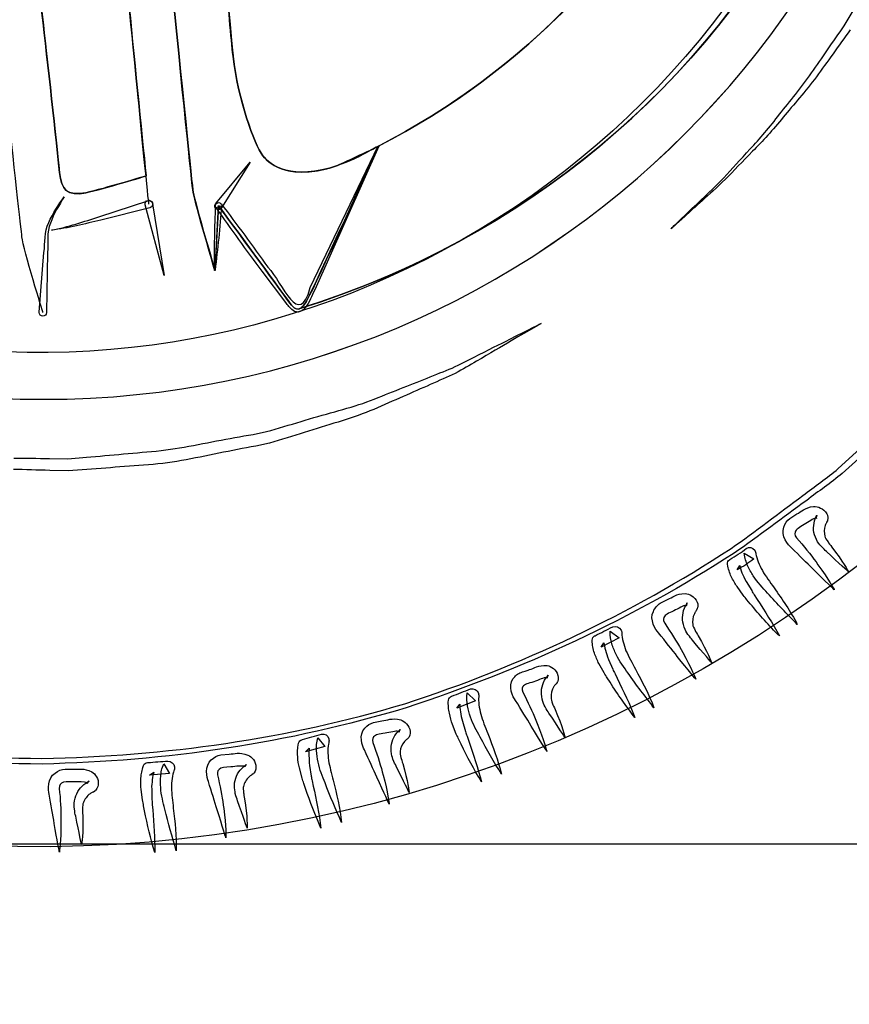
# Model space of a CAD drawing. Units: inches. Extents: x 3061 to 10240, y 4576 to 9386.
# Drawn here: x 5144 to 5394, y 7423 to 7719 of the extents above; entities that cross this region are included whole.
import ezdxf

# ---------------------------------------------------------------- set-up
doc = ezdxf.new("R2010")
doc.units = ezdxf.units.IN
doc.header["$MEASUREMENT"] = 0
doc.layers.add('Layer 1', color=7, linetype='Continuous')

msp = doc.modelspace()

# ---------------------------------------------------------------- linework, layer by layer
at = {"color": 5}
msp.add_lwpolyline([(3061.04, 7470.91), (10239.85, 7470.91)], dxfattribs=at)
at = {"layer": 'Layer 1'}
for points, knots in [([(5424.56, 7878.17), (5424.56, 7727.22), (5302.16, 7604.83), (5151.17, 7604.83), (5000.19, 7604.83), (4877.79, 7727.22), (4877.79, 7878.17), (4877.79, 8029.13), (5000.19, 8151.51), (5151.17, 8151.51), (5302.16, 8151.51), (5424.56, 8029.13), (5424.56, 7878.17)], [0, 0, 0, 0, 1, 1, 1, 2, 2, 2, 3, 3, 3, 4, 4, 4, 4]), ([(5151.17, 8151.49), (5302.15, 8151.49), (5424.55, 8029.12), (5424.55, 7878.16), (5424.55, 7727.2), (5302.15, 7604.83), (5151.17, 7604.83), (5000.18, 7604.83), (4877.79, 7727.2), (4877.79, 7878.16), (4877.79, 8029.12), (5000.18, 8151.49), (5151.17, 8151.49)], [0, 0, 0, 0, 1, 1, 1, 2, 2, 2, 3, 3, 3, 4, 4, 4, 4]), ([(5155.99, 7486.4), (5156.3, 7483.13), (5156.37, 7480.07), (5156.37, 7477.35), (5156.37, 7472.02), (5155.92, 7468.48), (5155.92, 7468.48)], [16, 16, 16, 16, 17, 17, 17, 18, 18, 18, 18])]:
    msp.add_open_spline(points, degree=3, knots=knots, dxfattribs=at)
for points in [[(5196.23, 7667.22), (5195.58, 7670.95), (5182.04, 7808.77), (5182.04, 7808.77)], [(5196.2, 7667.22), (5195.54, 7670.71), (5183.65, 7792.08), (5182.16, 7807.21)], [(5182.19, 7807.23), (5183.68, 7792.11), (5195.56, 7670.74), (5196.23, 7667.24)], [(5397.26, 7803.63), (5355.7, 7666.53), (5211.84, 7588.74), (5075.93, 7629.93)], [(5351.85, 7784.6), (5330.65, 7739.24), (5294.6, 7702.26), (5249.81, 7679.92)], [(5252.04, 7681.1), (5295.83, 7703.53), (5330.98, 7740), (5351.84, 7784.62)], [(5351.84, 7784.61), (5330.99, 7739.99), (5295.84, 7703.52), (5252.04, 7681.09)], [(5204.92, 7774.46), (5204.36, 7758.47), (5206.72, 7721.31), (5208.24, 7708.18)], [(5538.5, 7760.83), (5473.07, 7545.05), (5246.67, 7422.62), (5032.76, 7487.42)], [(5228.39, 7632.2), (5295.45, 7653.05), (5350.96, 7698.99), (5382.37, 7760.56)], [(5382.36, 7760.51), (5350.91, 7698.84), (5295.33, 7652.97), (5228.23, 7632.06)], [(5382.34, 7760.52), (5350.92, 7698.96), (5295.42, 7653.01), (5228.36, 7632.16)], [(5182.88, 7663.58), (5182.46, 7666.61), (5175.13, 7741.74), (5175.13, 7741.74)], [(5148.69, 7739.08), (5148.69, 7739.08), (5153.42, 7697.18), (5155.95, 7673.08)], [(5144.63, 7653.77), (5144.16, 7657.85), (5135.54, 7736.11), (5135.54, 7736.11)], [(5208.24, 7708.17), (5207.58, 7713.65), (5206.75, 7723.37), (5206.09, 7734)], [(5206.1, 7734.01), (5206.76, 7723.38), (5207.59, 7713.66), (5208.25, 7708.18)], [(5392.4, 7717.35), (5395.46, 7722.55), (5398.73, 7727.94), (5402.04, 7733.52)], [(5176.67, 7726.05), (5178.26, 7709.84), (5180.67, 7685.08), (5182.08, 7672.12)], [(5182.08, 7672.12), (5180.67, 7685.07), (5178.26, 7709.83), (5176.68, 7726.03)], [(5155.99, 7673.13), (5154.41, 7688), (5152, 7709.6), (5150.34, 7723.97)], [(5150.34, 7723.96), (5152, 7709.59), (5154.41, 7687.99), (5155.99, 7673.12)], [(5382.51, 7703.12), (5385.65, 7707.63), (5388.95, 7712.38), (5392.4, 7717.35)], [(5394.21, 7716.11), (5390.68, 7711.18), (5387.27, 7706.46), (5384.02, 7701.97)], [(5208.24, 7708.18), (5209.77, 7695.02), (5214.61, 7681.82), (5217.2, 7678.21)], [(5217.22, 7678.17), (5214.57, 7681.83), (5209.75, 7695.04), (5208.24, 7708.17)], [(5208.25, 7708.18), (5209.75, 7695.05), (5214.57, 7681.84), (5217.23, 7678.18)], [(5372.92, 7690.72), (5375.93, 7694.63), (5379.36, 7698.56), (5382.51, 7703.12)], [(5384.02, 7701.97), (5380.71, 7697.51), (5377.14, 7693.63), (5374.02, 7689.8)], [(5364.01, 7680.24), (5366.93, 7683.28), (5369.95, 7686.79), (5372.92, 7690.72)], [(5374.02, 7689.8), (5370.91, 7685.97), (5367.78, 7682.52), (5364.74, 7679.55)], [(5230.68, 7634.99), (5233, 7639.15), (5250.87, 7678.52), (5251.95, 7681.01)], [(5251.96, 7681.01), (5250.88, 7678.52), (5233.02, 7639.14), (5230.69, 7634.99)], [(5231.48, 7638.49), (5231.48, 7638.49), (5251.95, 7681.14), (5251.95, 7681.14)], [(5252.16, 7681.04), (5252.16, 7681.04), (5232.83, 7637.76), (5232.83, 7637.76)], [(5249.8, 7679.93), (5250.56, 7680.26), (5251.22, 7680.68), (5251.96, 7681.01)], [(5251.95, 7681), (5251.2, 7680.67), (5250.54, 7680.25), (5249.8, 7679.92)], [(5251.95, 7681.14), (5251.98, 7681.2), (5252.04, 7681.22), (5252.1, 7681.2)], [(5251.95, 7681.01), (5252.04, 7681.1), (5252.04, 7681.1), (5252.04, 7681.1)], [(5252.04, 7681.09), (5252.04, 7681.09), (5252.04, 7681.09), (5251.95, 7681)], [(5252.1, 7681.2), (5252.16, 7681.16), (5252.19, 7681.1), (5252.16, 7681.04)], [(5217.2, 7678.21), (5219.82, 7674.59), (5229.31, 7668.38), (5249.83, 7679.96)], [(5239.74, 7675.27), (5226.12, 7670.53), (5219.3, 7675.27), (5217.22, 7678.17)], [(5217.23, 7678.18), (5219.31, 7675.28), (5226.12, 7670.54), (5239.75, 7675.28)], [(5249.81, 7679.92), (5246.49, 7678.34), (5243.17, 7676.77), (5239.76, 7675.27)], [(5249.8, 7679.92), (5246.56, 7678.43), (5243.39, 7676.85), (5240.08, 7675.43)], [(5240.09, 7675.44), (5242.99, 7676.44), (5246.23, 7677.93), (5249.8, 7679.93)], [(5240.09, 7675.44), (5243.41, 7676.86), (5246.56, 7678.44), (5249.8, 7679.93)], [(5249.8, 7679.93), (5246.23, 7677.94), (5242.99, 7676.45), (5240.09, 7675.44)], [(5356.1, 7671.56), (5358.46, 7674.18), (5361.14, 7677.07), (5364.01, 7680.24)], [(5364.74, 7679.55), (5361.77, 7676.45), (5359.06, 7673.67), (5356.58, 7671.1)], [(5203.01, 7663.8), (5203.01, 7663.8), (5213.41, 7676.27), (5213.41, 7676.27)], [(5213.41, 7676.27), (5213.41, 7676.27), (5204.79, 7662.52), (5204.79, 7662.52)], [(5240.08, 7675.43), (5239.91, 7675.35), (5239.82, 7675.35), (5239.74, 7675.27)], [(5239.75, 7675.28), (5239.84, 7675.36), (5239.92, 7675.36), (5240.09, 7675.44)], [(5155.95, 7673.08), (5156.49, 7668.02), (5158.27, 7665.85), (5163.85, 7667.05)], [(5163.88, 7667.06), (5158.23, 7665.9), (5156.48, 7668.06), (5155.99, 7673.13)], [(5155.99, 7673.12), (5156.48, 7668.06), (5158.23, 7665.89), (5163.88, 7667.05)], [(5163.85, 7667.05), (5169.47, 7668.26), (5181.99, 7672.08), (5181.99, 7672.08)], [(5163.88, 7667.05), (5169.45, 7668.3), (5181.99, 7672.12), (5181.99, 7672.12)], [(5181.99, 7672.12), (5181.99, 7672.12), (5169.44, 7668.3), (5163.88, 7667.06)], [(5181.99, 7672.12), (5181.99, 7672.12), (5182.08, 7672.12), (5182.08, 7672.12)], [(5182.08, 7672.12), (5182.08, 7672.12), (5181.99, 7672.12), (5181.99, 7672.12)], [(5344.31, 7660.18), (5347.01, 7662.82), (5351.19, 7666.51), (5356.1, 7671.56)], [(5356.58, 7671.1), (5351.47, 7666.19), (5347.23, 7662.62), (5344.44, 7660.02)], [(5152.69, 7658.08), (5153.94, 7660.87), (5155.61, 7663.41), (5157.4, 7665.84)], [(5157.4, 7665.84), (5155.77, 7663.31), (5154.26, 7660.68), (5153.19, 7657.88)], [(5202.77, 7643.7), (5202.77, 7643.7), (5196.87, 7663.48), (5196.2, 7667.22)], [(5196.23, 7667.24), (5196.89, 7663.51), (5202.8, 7643.73), (5202.8, 7643.73)], [(5202.74, 7643.72), (5202.74, 7643.72), (5196.87, 7663.48), (5196.23, 7667.22)], [(5168.14, 7659.87), (5168.14, 7659.87), (5182.56, 7664.63), (5182.56, 7664.63)], [(5181.79, 7663.43), (5181.64, 7664.01), (5181.98, 7664.61), (5182.57, 7664.76)], [(5187.46, 7642.13), (5187.46, 7642.13), (5181.79, 7663.43), (5181.79, 7663.43)], [(5182.56, 7664.63), (5183.13, 7664.83), (5183.76, 7664.54), (5183.96, 7663.97)], [(5182.57, 7664.76), (5183.15, 7664.92), (5183.75, 7664.57), (5183.91, 7663.99)], [(5183.96, 7663.97), (5184.16, 7663.4), (5183.86, 7662.77), (5183.29, 7662.57)], [(5183.91, 7663.99), (5183.91, 7663.95), (5183.92, 7663.92), (5183.93, 7663.88)], [(5183.93, 7663.88), (5183.93, 7663.88), (5183.96, 7663.73), (5183.96, 7663.73)], [(5183.96, 7663.73), (5183.96, 7663.73), (5187.46, 7642.13), (5187.46, 7642.13)], [(5203.28, 7662.17), (5202.76, 7662.49), (5202.61, 7663.17), (5202.93, 7663.68)], [(5202.62, 7643.72), (5202.63, 7650.23), (5202.73, 7656.72), (5202.99, 7663.22)], [(5203.85, 7663.15), (5203.85, 7663.15), (5202.77, 7643.7), (5202.77, 7643.7)], [(5202.8, 7643.73), (5202.8, 7643.73), (5203.88, 7663.17), (5203.88, 7663.17)], [(5204.79, 7663.11), (5204.26, 7656.63), (5203.61, 7650.17), (5202.84, 7643.71)], [(5202.93, 7663.68), (5202.95, 7663.72), (5202.99, 7663.77), (5203.01, 7663.8)], [(5202.99, 7663.22), (5203, 7663.72), (5203.42, 7664.1), (5203.91, 7664.07)], [(5203.16, 7662.63), (5203.16, 7662.63), (5204.79, 7663.11), (5204.79, 7663.11)], [(5225.04, 7634.23), (5223.05, 7636.98), (5203.85, 7663.15), (5203.85, 7663.15)], [(5203.88, 7663.17), (5203.88, 7663.17), (5223.07, 7637.01), (5225.06, 7634.26)], [(5203.91, 7664.07), (5204.18, 7664.06), (5204.43, 7663.93), (5204.59, 7663.73)], [(5204.59, 7663.73), (5204.59, 7663.73), (5204.61, 7663.7), (5204.61, 7663.7)], [(5204.61, 7663.7), (5209.46, 7657.46), (5214.09, 7651.06), (5218.72, 7644.68)], [(5153.53, 7655.81), (5158.52, 7656.66), (5163.3, 7658.41), (5168.14, 7659.87)], [(5183.2, 7662.54), (5183.2, 7662.54), (5168.44, 7658.82), (5168.44, 7658.82)], [(5183.29, 7662.57), (5183.27, 7662.55), (5183.22, 7662.55), (5183.2, 7662.54)], [(5216.99, 7643.42), (5212.31, 7649.77), (5207.62, 7656.12), (5203.16, 7662.63)], [(5204.79, 7662.52), (5204.46, 7662), (5203.79, 7661.86), (5203.28, 7662.17)], [(5340.09, 7656.13), (5340.09, 7656.13), (5341.57, 7657.53), (5344.31, 7660.18)], [(5344.44, 7660.02), (5341.59, 7657.47), (5340.09, 7656.13), (5340.09, 7656.13)], [(5151.26, 7649.09), (5151.65, 7652.02), (5151.3, 7655.24), (5152.69, 7658.08)], [(5153.19, 7657.88), (5152.03, 7655.13), (5152.55, 7652.08), (5152.35, 7649.05)], [(5168.44, 7658.82), (5163.5, 7657.71), (5158.59, 7656.3), (5153.53, 7655.81)], [(5150.94, 7631), (5150.94, 7631), (5145.11, 7649.73), (5144.63, 7653.77)], [(5149.86, 7631.06), (5149.86, 7631.06), (5151.26, 7649.09), (5151.26, 7649.09)], [(5152.35, 7649.05), (5152.35, 7649.05), (5152.03, 7630.94), (5152.03, 7630.94)], [(5202.72, 7643.62), (5202.66, 7643.62), (5202.62, 7643.67), (5202.62, 7643.72)], [(5202.84, 7643.71), (5202.83, 7643.65), (5202.78, 7643.61), (5202.72, 7643.62)], [(5224.11, 7633.96), (5224.11, 7633.96), (5216.99, 7643.42), (5216.99, 7643.42)], [(5218.72, 7644.68), (5223.24, 7639.69), (5228.18, 7625.98), (5231.48, 7638.49)], [(5232.83, 7637.76), (5231.96, 7635.97), (5231.4, 7634.13), (5229.98, 7632.39)], [(5226.32, 7631.57), (5225.28, 7632.31), (5224.72, 7633.16), (5224.11, 7633.96)], [(5228.2, 7632.07), (5227.12, 7631.65), (5226.21, 7632.66), (5225.04, 7634.23)], [(5225.06, 7634.26), (5226.23, 7632.68), (5227.14, 7631.69), (5228.23, 7632.11)], [(5228.36, 7632.16), (5229.11, 7632.49), (5229.77, 7633.41), (5230.68, 7634.99)], [(5230.69, 7634.99), (5229.77, 7633.41), (5229.11, 7632.5), (5228.37, 7632.16)], [(5150.92, 7629.86), (5150.32, 7629.87), (5149.84, 7630.37), (5149.85, 7630.97)], [(5149.85, 7630.97), (5149.85, 7630.99), (5149.85, 7631.03), (5149.86, 7631.06)], [(5152.03, 7630.94), (5152.02, 7630.34), (5151.52, 7629.86), (5150.92, 7629.86)], [(5228.47, 7631.24), (5227.74, 7630.95), (5226.81, 7631.2), (5226.32, 7631.57)], [(5228.37, 7632.16), (5228.37, 7632.16), (5228.28, 7632.07), (5228.2, 7632.07)], [(5228.23, 7632.11), (5228.31, 7632.11), (5228.39, 7632.2), (5228.39, 7632.2)], [(5229.98, 7632.39), (5229.62, 7631.97), (5229.18, 7631.51), (5228.47, 7631.24)], [(5291.67, 7622.97), (5297.64, 7625.96), (5301.06, 7627.69), (5301.06, 7627.69)], [(5301.06, 7627.69), (5301.06, 7627.69), (5297.77, 7625.76), (5292.02, 7622.42)], [(5280.89, 7617.56), (5285.08, 7619.67), (5288.68, 7621.47), (5291.67, 7622.97)], [(5292.02, 7622.42), (5289.13, 7620.69), (5285.61, 7618.64), (5281.59, 7616.31)], [(5274.3, 7614.25), (5276.61, 7615.4), (5278.84, 7616.51), (5280.89, 7617.56)], [(5281.59, 7616.31), (5279.58, 7615.14), (5277.44, 7613.91), (5275.2, 7612.61)], [(5266.68, 7611.23), (5269.34, 7612.29), (5271.87, 7613.29), (5274.3, 7614.25)], [(5275.2, 7612.61), (5272.8, 7611.55), (5270.28, 7610.44), (5267.67, 7609.27)], [(5249.66, 7604.46), (5255.7, 7606.88), (5261.4, 7609.12), (5266.68, 7611.23)], [(5267.67, 7609.27), (5262.4, 7606.96), (5256.7, 7604.46), (5250.63, 7601.8)], [(5230.01, 7598.53), (5236.78, 7600.73), (5243.59, 7602.11), (5249.66, 7604.46)], [(5250.63, 7601.8), (5244.59, 7599.19), (5237.82, 7597.47), (5230.99, 7595.24)], [(5219.64, 7595.49), (5223.18, 7596.51), (5226.6, 7597.53), (5230.01, 7598.53)], [(5208.78, 7593.3), (5212.45, 7594.03), (5216.12, 7594.47), (5219.64, 7595.49)], [(5230.99, 7595.24), (5227.57, 7594.19), (5224.07, 7593.12), (5220.52, 7592.01)], [(5186.54, 7589.39), (5194.04, 7590.35), (5201.44, 7592.05), (5208.78, 7593.3)], [(5220.52, 7592.01), (5216.97, 7590.96), (5213.24, 7590.5), (5209.55, 7589.69)], [(5390.58, 7583.95), (5390.58, 7583.95), (5400.44, 7592.95), (5400.44, 7592.95)], [(5164.04, 7587.38), (5171.44, 7588.05), (5178.96, 7588.72), (5186.54, 7589.39)], [(5209.55, 7589.69), (5202.11, 7588.3), (5194.64, 7586.54), (5187.03, 7585.48)], [(5401.74, 7591.47), (5401.74, 7591.47), (5391.79, 7582.51), (5391.79, 7582.51)], [(5142.14, 7587.16), (5145.67, 7587.12), (5149.29, 7587.07), (5152.94, 7586.98)], [(5152.94, 7586.98), (5152.94, 7586.98), (5158.47, 7586.89), (5158.47, 7586.89)], [(5158.47, 7586.89), (5158.47, 7586.89), (5164.04, 7587.38), (5164.04, 7587.38)], [(5152.99, 7583.43), (5149.29, 7583.53), (5145.61, 7583.63), (5142.05, 7583.74)], [(5158.58, 7583.28), (5158.58, 7583.28), (5152.99, 7583.43), (5152.99, 7583.43)], [(5164.2, 7583.69), (5164.2, 7583.69), (5158.58, 7583.28), (5158.58, 7583.28)], [(5187.03, 7585.48), (5179.39, 7584.86), (5171.74, 7584.28), (5164.2, 7583.69)], [(5379.91, 7575.84), (5383.48, 7578.58), (5387.19, 7581.09), (5390.58, 7583.95)], [(5391.79, 7582.51), (5388.35, 7579.66), (5384.62, 7577.14), (5381.08, 7574.4)], [(5358.28, 7559.93), (5365.69, 7564.95), (5372.69, 7570.6), (5379.91, 7575.84)], [(5381.08, 7574.4), (5373.8, 7569.17), (5366.7, 7563.54), (5359.2, 7558.53)], [(5378.07, 7570.33), (5379.52, 7570.95), (5380.36, 7572.26), (5383.17, 7572.58)], [(5383.17, 7572.58), (5384.48, 7572.56), (5386.11, 7572.06), (5387.12, 7570.35)], [(5374.19, 7566.3), (5374.56, 7567.46), (5375.14, 7568.22), (5375.98, 7568.95)], [(5375.98, 7568.95), (5375.98, 7568.95), (5378.07, 7570.33), (5378.07, 7570.33)], [(5383.69, 7569.03), (5383.15, 7569.05), (5381.63, 7567.92), (5380.36, 7567.11)], [(5384, 7562.61), (5383.07, 7564.42), (5382.91, 7566.46), (5383.45, 7568.22)], [(5383.45, 7568.22), (5383.58, 7568.67), (5383.75, 7569.05), (5383.97, 7569.56)], [(5384.06, 7569.05), (5384.17, 7568.85), (5383.98, 7569.05), (5383.69, 7569.03)], [(5384.17, 7569.91), (5383.83, 7569.09), (5384.06, 7569.67), (5384, 7569.54)], [(5384.02, 7569.78), (5384.06, 7570.15), (5383.85, 7569.1), (5384.06, 7569.05)], [(5383.97, 7569.56), (5383.97, 7569.56), (5384.14, 7569.86), (5384.14, 7569.86)], [(5384, 7569.58), (5384, 7569.58), (5384.02, 7569.78), (5384.02, 7569.78)], [(5384, 7569.54), (5384, 7569.54), (5384, 7569.58), (5384, 7569.58)], [(5384.14, 7569.86), (5384.14, 7569.86), (5384.17, 7569.91), (5384.17, 7569.91)], [(5387.09, 7567.81), (5387.09, 7567.81), (5387.03, 7567.66), (5387.03, 7567.66)], [(5387.35, 7568.28), (5387.35, 7568.28), (5387.09, 7567.81), (5387.09, 7567.81)], [(5387.12, 7570.35), (5387.45, 7569.97), (5387.53, 7568.46), (5387.38, 7568.49)], [(5387.38, 7568.49), (5387.38, 7568.49), (5387.35, 7568.34), (5387.35, 7568.34)], [(5387.35, 7568.34), (5387.35, 7568.34), (5387.35, 7568.28), (5387.35, 7568.28)], [(5376.53, 7560.1), (5375.51, 7560.79), (5373.11, 7563.85), (5374.19, 7566.3)], [(5380.36, 7567.11), (5378.81, 7566.19), (5377.81, 7565.73), (5377.59, 7564.81)], [(5386.63, 7566.88), (5386.27, 7565.79), (5386.27, 7564.56), (5386.55, 7563.6)], [(5387.03, 7567.66), (5386.88, 7567.42), (5386.75, 7567.16), (5386.63, 7566.88)], [(5377.59, 7564.81), (5377.39, 7564.01), (5377.45, 7563.68), (5378.78, 7562.23)], [(5378.78, 7562.23), (5381, 7559.71), (5382.92, 7557.2), (5384.48, 7555.01)], [(5385.39, 7560.62), (5384.94, 7561.17), (5384.47, 7561.59), (5384, 7562.61)], [(5386.55, 7563.6), (5386.55, 7563.21), (5387.09, 7562.52), (5387.5, 7561.94)], [(5387.5, 7561.94), (5387.65, 7561.68), (5388.26, 7560.84), (5388.62, 7560.35)], [(5259.97, 7513.15), (5294.93, 7524.51), (5328.09, 7540.18), (5358.28, 7559.93)], [(5357.91, 7556.59), (5359.58, 7557.69), (5361.37, 7558.68), (5362.88, 7559.93)], [(5362.88, 7559.93), (5363.64, 7560.48), (5364.8, 7560.24), (5365.41, 7559.37)], [(5365.41, 7559.37), (5365.66, 7559.01), (5365.77, 7558.61), (5365.8, 7558.21)], [(5382.98, 7553.71), (5381.15, 7555.59), (5378.88, 7557.73), (5376.53, 7560.1)], [(5387.05, 7558.99), (5386.52, 7559.5), (5386.19, 7559.72), (5385.39, 7560.62)], [(5393.62, 7552.93), (5393.62, 7552.93), (5390.86, 7555.41), (5387.05, 7558.99)], [(5388.62, 7560.35), (5391.97, 7556.09), (5393.62, 7552.93), (5393.62, 7552.93)], [(5359.2, 7558.53), (5328.84, 7538.78), (5295.4, 7523.41), (5260.38, 7511.95)], [(5357.21, 7555.23), (5357.18, 7555.79), (5357.4, 7556.23), (5357.83, 7556.52)], [(5357.83, 7556.52), (5357.83, 7556.52), (5357.91, 7556.59), (5357.91, 7556.59)], [(5365.17, 7556.81), (5363.64, 7555.49), (5361.87, 7554.5), (5360.15, 7553.45)], [(5363.25, 7554.76), (5362.83, 7555.91), (5362.43, 7556.85), (5362.23, 7558.51)], [(5362.23, 7558.51), (5362.23, 7558.51), (5365.17, 7556.81), (5365.17, 7556.81)], [(5365.8, 7558.21), (5365.85, 7557.78), (5366.12, 7556.7), (5366.47, 7555.89)], [(5357.67, 7553.18), (5357.52, 7553.81), (5357.27, 7554.32), (5357.21, 7555.23)], [(5358.36, 7551.52), (5358.08, 7552.06), (5357.84, 7552.57), (5357.67, 7553.18)], [(5360.15, 7553.45), (5360.15, 7553.45), (5360.89, 7554.79), (5360.89, 7554.79)], [(5360.89, 7554.79), (5361, 7554.49), (5361.25, 7553.34), (5361.58, 7552.58)], [(5364.98, 7551.67), (5364.36, 7552.67), (5363.76, 7553.68), (5363.25, 7554.76)], [(5366.47, 7555.89), (5366.83, 7554.98), (5367.26, 7554.1), (5367.72, 7553.25)], [(5367.72, 7553.25), (5368.7, 7551.55), (5369.99, 7549.88), (5371.24, 7548.09)], [(5389.39, 7547.47), (5389.39, 7547.47), (5386.78, 7549.98), (5382.98, 7553.71)], [(5384.48, 7555.01), (5387.67, 7550.61), (5389.39, 7547.47), (5389.39, 7547.47)], [(5360.11, 7548.47), (5359.43, 7549.26), (5358.9, 7550.45), (5358.36, 7551.52)], [(5361.58, 7552.58), (5362.01, 7551.76), (5362.2, 7550.94), (5362.88, 7549.97)], [(5369.29, 7546.48), (5367.83, 7548.09), (5366.22, 7549.69), (5364.98, 7551.67)], [(5361.97, 7545.82), (5361.97, 7545.82), (5360.11, 7548.47), (5360.11, 7548.47)], [(5362.88, 7549.97), (5362.88, 7549.97), (5364.5, 7547.21), (5364.5, 7547.21)], [(5364.5, 7547.21), (5364.74, 7546.72), (5364.92, 7546.46), (5365.25, 7545.98)], [(5371.24, 7548.09), (5373.7, 7544.51), (5376.22, 7540.96), (5378.25, 7537.05)], [(5336.92, 7543.44), (5336.92, 7543.44), (5339.17, 7544.59), (5339.17, 7544.59)], [(5339.17, 7544.59), (5340.65, 7545.13), (5341.61, 7546.33), (5344.43, 7546.36)], [(5344.43, 7546.36), (5345.72, 7546.23), (5347.26, 7545.52), (5348.08, 7543.71)], [(5363.05, 7544.48), (5362.77, 7544.84), (5362.29, 7545.42), (5361.97, 7545.82)], [(5364.09, 7543.25), (5364.09, 7543.25), (5363.05, 7544.48), (5363.05, 7544.48)], [(5365.25, 7545.98), (5365.25, 7545.98), (5366.16, 7544.58), (5366.16, 7544.58)], [(5366.16, 7544.58), (5368.51, 7541.02), (5370.78, 7537.36), (5372.84, 7533.56)], [(5378.25, 7537.05), (5375.2, 7540.15), (5372.18, 7543.18), (5369.29, 7546.48)], [(5334.87, 7540.96), (5335.36, 7542.04), (5336.03, 7542.79), (5336.92, 7543.44)], [(5341, 7541.13), (5339.41, 7540.35), (5338.41, 7539.98), (5338.03, 7539.12)], [(5344.57, 7542.7), (5344.04, 7542.81), (5342.44, 7541.82), (5341, 7541.13)], [(5344.14, 7536.24), (5343.44, 7538.17), (5343.54, 7540.14), (5344.23, 7541.93)], [(5344.23, 7541.93), (5344.44, 7542.37), (5344.63, 7542.74), (5344.92, 7543.2)], [(5344.93, 7542.7), (5345.03, 7542.51), (5344.85, 7542.7), (5344.57, 7542.7)], [(5345.11, 7543.5), (5344.65, 7542.74), (5344.98, 7543.31), (5344.92, 7543.18)], [(5344.98, 7543.43), (5345.06, 7543.8), (5344.74, 7542.75), (5344.93, 7542.7)], [(5344.92, 7543.2), (5344.92, 7543.2), (5345.11, 7543.5), (5345.11, 7543.5)], [(5344.92, 7543.18), (5344.92, 7543.18), (5344.93, 7543.27), (5344.93, 7543.27)], [(5344.93, 7543.27), (5344.93, 7543.27), (5344.98, 7543.43), (5344.98, 7543.43)], [(5347.79, 7541.16), (5347.79, 7541.16), (5347.66, 7541.03), (5347.66, 7541.03)], [(5348.02, 7541.63), (5348.02, 7541.63), (5347.79, 7541.16), (5347.79, 7541.16)], [(5348.08, 7541.7), (5348.08, 7541.7), (5348.02, 7541.63), (5348.02, 7541.63)], [(5348.08, 7543.71), (5348.38, 7543.28), (5348.23, 7541.76), (5348.11, 7541.83)], [(5348.11, 7541.83), (5348.11, 7541.83), (5348.08, 7541.7), (5348.08, 7541.7)], [(5372.84, 7533.56), (5369.74, 7536.66), (5366.88, 7539.9), (5364.09, 7543.25)], [(5336.44, 7534.47), (5335.61, 7535.3), (5333.55, 7538.57), (5334.87, 7540.96)], [(5338.03, 7539.12), (5337.75, 7538.37), (5337.79, 7537.98), (5338.96, 7536.38)], [(5347.22, 7540.27), (5346.72, 7539.21), (5346.54, 7537.98), (5346.77, 7536.97)], [(5347.66, 7541.03), (5347.51, 7540.84), (5347.35, 7540.56), (5347.22, 7540.27)], [(5317.3, 7533.63), (5319.09, 7534.56), (5320.85, 7535.43), (5322.64, 7536.31)], [(5322.64, 7536.31), (5323.52, 7536.68), (5324.66, 7536.26), (5325.15, 7535.32)], [(5325.15, 7535.32), (5325.36, 7534.96), (5325.43, 7534.56), (5325.38, 7534.19)], [(5338.96, 7536.38), (5340.79, 7533.65), (5342.44, 7530.92), (5343.75, 7528.57)], [(5345.3, 7534.05), (5344.92, 7534.67), (5344.49, 7535.19), (5344.14, 7536.24)], [(5346.77, 7536.97), (5346.72, 7536.6), (5347.18, 7535.81), (5347.47, 7535.21)], [(5347.47, 7535.21), (5347.57, 7534.93), (5348.11, 7534.05), (5348.39, 7533.57)], [(5316.67, 7530.27), (5316.56, 7530.85), (5316.38, 7531.39), (5316.45, 7532.32)], [(5316.45, 7532.32), (5316.45, 7532.88), (5316.7, 7533.3), (5317.14, 7533.57)], [(5317.14, 7533.57), (5317.14, 7533.57), (5317.3, 7533.63), (5317.3, 7533.63)], [(5324.56, 7532.95), (5324.56, 7532.95), (5319.14, 7530.23), (5319.14, 7530.23)], [(5322.38, 7531.25), (5322.03, 7532.46), (5321.77, 7533.45), (5321.83, 7535.03)], [(5321.83, 7535.03), (5321.83, 7535.03), (5324.56, 7532.95), (5324.56, 7532.95)], [(5325.38, 7534.19), (5325.36, 7533.76), (5325.49, 7532.66), (5325.76, 7531.83)], [(5342.09, 7527.38), (5340.57, 7529.5), (5338.54, 7531.85), (5336.44, 7534.47)], [(5346.69, 7532.26), (5346.21, 7532.88), (5345.97, 7533.14), (5345.3, 7534.05)], [(5352.44, 7525.51), (5352.44, 7525.51), (5350.08, 7528.29), (5346.69, 7532.26)], [(5348.39, 7533.57), (5351.25, 7528.87), (5352.44, 7525.51), (5352.44, 7525.51)], [(5317.11, 7528.43), (5316.9, 7529), (5316.77, 7529.62), (5316.67, 7530.27)], [(5319.14, 7530.23), (5319.14, 7530.23), (5319.98, 7531.53), (5319.98, 7531.53)], [(5319.98, 7531.53), (5320.04, 7531.17), (5320.16, 7530.02), (5320.44, 7529.24)], [(5323.65, 7528), (5323.2, 7529.02), (5322.68, 7530.12), (5322.38, 7531.25)], [(5325.76, 7531.83), (5325.99, 7530.92), (5326.29, 7530.01), (5326.62, 7529.12)], [(5318.49, 7525.22), (5317.94, 7526.11), (5317.58, 7527.38), (5317.11, 7528.43)], [(5320.44, 7529.24), (5320.76, 7528.36), (5320.85, 7527.55), (5321.36, 7526.52)], [(5321.36, 7526.52), (5321.36, 7526.52), (5322.68, 7523.53), (5322.68, 7523.53)], [(5327.28, 7522.35), (5326.07, 7524.1), (5324.66, 7525.84), (5323.65, 7528)], [(5326.62, 7529.12), (5327.43, 7527.32), (5328.49, 7525.52), (5329.47, 7523.6)], [(5347.69, 7520.5), (5347.69, 7520.5), (5345.4, 7523.28), (5342.09, 7527.38)], [(5343.75, 7528.57), (5346.36, 7523.82), (5347.69, 7520.5), (5347.69, 7520.5)], [(5295.06, 7522.6), (5295.06, 7522.6), (5297.51, 7523.33), (5297.51, 7523.42)], [(5297.51, 7523.42), (5298.97, 7523.78), (5300.09, 7524.9), (5302.85, 7524.65)], [(5302.85, 7524.65), (5304.12, 7524.38), (5305.55, 7523.52), (5306.11, 7521.66)], [(5320.04, 7522.43), (5320.04, 7522.43), (5318.49, 7525.22), (5318.49, 7525.22)], [(5322.68, 7523.53), (5322.85, 7523.04), (5323.04, 7522.8), (5323.33, 7522.19)], [(5329.47, 7523.6), (5331.52, 7519.79), (5333.55, 7515.96), (5335.06, 7511.88)], [(5293.35, 7514.16), (5292.54, 7515.09), (5290.95, 7518.57), (5292.57, 7520.61)], [(5292.57, 7520.61), (5293.25, 7521.6), (5294, 7522.18), (5295.06, 7522.6)], [(5302.5, 7520.98), (5302.01, 7521.12), (5300.32, 7520.31), (5298.85, 7519.74)], [(5302.12, 7520.22), (5302.35, 7520.65), (5302.6, 7521.03), (5302.94, 7521.43)], [(5302.88, 7520.94), (5302.94, 7520.71), (5302.79, 7520.98), (5302.5, 7520.98)], [(5303.18, 7521.76), (5302.67, 7521.04), (5303.05, 7521.59), (5302.94, 7521.4)], [(5303.05, 7521.66), (5303.16, 7522.04), (5302.69, 7521.04), (5302.88, 7520.94)], [(5302.94, 7521.43), (5302.94, 7521.43), (5303.16, 7521.73), (5303.16, 7521.73)], [(5302.94, 7521.44), (5302.94, 7521.44), (5302.99, 7521.53), (5302.99, 7521.53)], [(5302.94, 7521.4), (5302.94, 7521.4), (5302.94, 7521.44), (5302.94, 7521.44)], [(5302.99, 7521.53), (5302.99, 7521.53), (5303.05, 7521.66), (5303.05, 7521.66)], [(5303.16, 7521.73), (5303.16, 7521.73), (5303.18, 7521.76), (5303.18, 7521.76)], [(5306.11, 7521.66), (5306.39, 7521.18), (5306.03, 7519.67), (5305.96, 7519.74)], [(5320.95, 7520.94), (5320.73, 7521.35), (5320.32, 7522.02), (5320.04, 7522.43)], [(5321.83, 7519.6), (5321.83, 7519.6), (5320.95, 7520.94), (5320.95, 7520.94)], [(5323.33, 7522.19), (5323.33, 7522.19), (5323.99, 7520.81), (5323.99, 7520.81)], [(5323.99, 7520.81), (5325.93, 7516.89), (5327.75, 7513.03), (5329.34, 7509)], [(5335.06, 7511.88), (5332.41, 7515.37), (5329.73, 7518.77), (5327.28, 7522.35)], [(5274.18, 7515.41), (5276.04, 7516.19), (5277.9, 7516.88), (5279.77, 7517.61)], [(5279.77, 7517.61), (5280.69, 7517.89), (5281.76, 7517.38), (5282.14, 7516.36)], [(5295.57, 7518.32), (5295.18, 7517.64), (5295.13, 7517.28), (5296.11, 7515.54)], [(5298.85, 7519.74), (5297.16, 7519.2), (5296.04, 7519.08), (5295.57, 7518.32)], [(5301.37, 7514.57), (5300.88, 7516.57), (5301.2, 7518.54), (5302.12, 7520.22)], [(5304.86, 7518.3), (5304.24, 7517.26), (5303.93, 7516.02), (5304.05, 7515.02)], [(5305.38, 7518.97), (5305.27, 7518.79), (5304.99, 7518.54), (5304.86, 7518.3)], [(5305.55, 7519.13), (5305.55, 7519.13), (5305.38, 7518.97), (5305.38, 7518.97)], [(5305.85, 7519.56), (5305.85, 7519.56), (5305.55, 7519.13), (5305.55, 7519.13)], [(5305.9, 7519.6), (5305.9, 7519.6), (5305.85, 7519.56), (5305.85, 7519.56)], [(5305.96, 7519.74), (5305.96, 7519.74), (5305.9, 7519.6), (5305.9, 7519.6)], [(5329.34, 7509), (5326.63, 7512.46), (5324.15, 7516), (5321.83, 7519.6)], [(5273.15, 7514.22), (5273.25, 7514.78), (5273.62, 7515.22), (5274.06, 7515.38)], [(5274.06, 7515.38), (5274.06, 7515.38), (5274.18, 7515.41), (5274.18, 7515.41)], [(5278.89, 7512.52), (5278.73, 7513.77), (5278.59, 7514.81), (5278.82, 7516.4)], [(5278.82, 7516.4), (5278.82, 7516.4), (5281.27, 7514.02), (5281.27, 7514.02)], [(5282.14, 7516.36), (5282.31, 7515.99), (5282.32, 7515.57), (5282.26, 7515.21)], [(5282.26, 7515.21), (5282.19, 7514.78), (5282.19, 7513.64), (5282.32, 7512.83)], [(5296.11, 7515.54), (5297.62, 7512.61), (5298.85, 7509.76), (5299.89, 7507.22)], [(5302.24, 7512.24), (5301.94, 7512.92), (5301.56, 7513.4), (5301.37, 7514.57)], [(5304.05, 7515.02), (5303.93, 7514.65), (5304.28, 7513.83), (5304.48, 7513.15)], [(5040.5, 7513.02), (5076.39, 7502.96), (5113.44, 7496.82), (5150.65, 7496.69)], [(5150.65, 7496.69), (5187.81, 7497.35), (5224.71, 7502.6), (5259.97, 7513.15)], [(5260.38, 7511.95), (5225.05, 7501.23), (5188.01, 7495.79), (5150.7, 7495)], [(5273.15, 7512.1), (5273.13, 7512.78), (5273.02, 7513.31), (5273.15, 7514.22)], [(5273.42, 7510.31), (5273.25, 7510.87), (5273.15, 7511.46), (5273.15, 7512.1)], [(5281.27, 7514.02), (5281.27, 7514.02), (5275.62, 7511.83), (5275.62, 7511.83)], [(5275.62, 7511.83), (5275.62, 7511.83), (5276.61, 7513.02), (5276.61, 7513.02)], [(5276.61, 7513.02), (5276.61, 7512.68), (5276.56, 7511.51), (5276.75, 7510.7)], [(5279.78, 7509.14), (5279.44, 7510.24), (5279.09, 7511.35), (5278.89, 7512.52)], [(5282.32, 7512.83), (5282.41, 7511.92), (5282.64, 7510.96), (5282.89, 7510)], [(5298.05, 7506.38), (5296.79, 7508.7), (5295.06, 7511.26), (5293.35, 7514.16)], [(5303.41, 7510.31), (5303.05, 7510.93), (5302.79, 7511.21), (5302.24, 7512.24)], [(5304.48, 7513.15), (5304.56, 7512.91), (5305.03, 7511.94), (5305.28, 7511.41)], [(5150.7, 7495), (5113.29, 7495), (5076.05, 7500.94), (5039.88, 7510.92)], [(5253.09, 7508.03), (5254.69, 7508.14), (5255.96, 7509), (5258.74, 7508.27)], [(5274.31, 7506.94), (5273.94, 7507.84), (5273.69, 7509.12), (5273.42, 7510.31)], [(5276.75, 7510.7), (5276.98, 7509.79), (5276.96, 7508.96), (5277.37, 7507.86)], [(5282.69, 7503.13), (5281.71, 7505.01), (5280.49, 7506.91), (5279.78, 7509.14)], [(5282.89, 7510), (5283.38, 7508.14), (5284.23, 7506.2), (5285, 7504.16)], [(5308.27, 7502.97), (5308.27, 7502.97), (5306.26, 7506.02), (5303.41, 7510.31)], [(5305.28, 7511.41), (5307.45, 7506.46), (5308.27, 7502.97), (5308.27, 7502.97)], [(5247.81, 7499.22), (5247.19, 7500.26), (5246.01, 7503.89), (5247.93, 7505.77)], [(5247.93, 7505.77), (5248.7, 7506.7), (5249.54, 7507.18), (5250.58, 7507.53)], [(5250.58, 7507.53), (5250.58, 7507.53), (5253.09, 7508.03), (5253.09, 7508.03)], [(5258.51, 7505.35), (5258.68, 7505.72), (5258.07, 7504.79), (5258.3, 7504.66)], [(5258.74, 7508.27), (5259.97, 7507.76), (5261.31, 7506.73), (5261.63, 7504.78)], [(5275.51, 7503.96), (5275.51, 7503.96), (5274.31, 7506.94), (5274.31, 7506.94)], [(5277.37, 7507.86), (5277.37, 7507.86), (5278.27, 7504.76), (5278.27, 7504.76)], [(5302.8, 7498.8), (5302.8, 7498.8), (5300.83, 7501.88), (5298.05, 7506.38)], [(5299.89, 7507.22), (5301.87, 7502.24), (5302.8, 7498.8), (5302.8, 7498.8)], [(5229.13, 7502.36), (5231.01, 7502.98), (5232.99, 7503.49), (5234.92, 7503.98)], [(5233.4, 7499.03), (5233.36, 7500.32), (5233.36, 7501.34), (5233.83, 7502.93)], [(5233.83, 7502.93), (5233.83, 7502.93), (5235.91, 7500.32), (5235.91, 7500.32)], [(5234.92, 7503.98), (5235.81, 7504.24), (5236.85, 7503.56), (5237.08, 7502.55)], [(5250.59, 7503.16), (5250.12, 7502.56), (5250.06, 7502.15), (5250.76, 7500.35)], [(5254.03, 7504.25), (5252.23, 7503.97), (5251.16, 7503.89), (5250.59, 7503.16)], [(5257.87, 7504.8), (5257.42, 7505.03), (5255.57, 7504.53), (5254.03, 7504.25)], [(5255.87, 7498.83), (5255.69, 7500.82), (5256.23, 7502.68), (5257.42, 7504.12)], [(5257.42, 7504.12), (5257.68, 7504.53), (5257.96, 7504.8), (5258.36, 7505.16)], [(5258.3, 7504.66), (5258.3, 7504.47), (5258.19, 7504.71), (5257.87, 7504.8)], [(5258.67, 7505.42), (5258.05, 7504.8), (5258.5, 7505.23), (5258.36, 7505.12)], [(5258.36, 7505.16), (5258.36, 7505.16), (5258.67, 7505.35), (5258.67, 7505.35)], [(5258.36, 7505.12), (5258.36, 7505.12), (5258.43, 7505.2), (5258.43, 7505.2)], [(5258.43, 7505.2), (5258.43, 7505.2), (5258.51, 7505.35), (5258.51, 7505.35)], [(5258.67, 7505.35), (5258.67, 7505.35), (5258.67, 7505.42), (5258.67, 7505.42)], [(5261.03, 7502.81), (5261.03, 7502.81), (5260.67, 7502.45), (5260.67, 7502.45)], [(5261.14, 7502.87), (5261.14, 7502.87), (5261.03, 7502.81), (5261.03, 7502.81)], [(5261.2, 7502.98), (5261.2, 7502.98), (5261.14, 7502.87), (5261.14, 7502.87)], [(5261.63, 7504.78), (5261.8, 7504.3), (5261.25, 7502.87), (5261.2, 7502.98)], [(5276.27, 7502.39), (5276.1, 7502.8), (5275.74, 7503.49), (5275.51, 7503.96)], [(5278.27, 7504.76), (5278.36, 7504.25), (5278.53, 7504), (5278.74, 7503.35)], [(5278.74, 7503.35), (5278.74, 7503.35), (5279.24, 7501.89), (5279.24, 7501.89)], [(5289.09, 7491.92), (5286.91, 7495.61), (5284.68, 7499.32), (5282.69, 7503.13)], [(5285, 7504.16), (5286.54, 7500.18), (5288.1, 7496.15), (5289.09, 7491.92)], [(5227.68, 7499.19), (5227.77, 7499.78), (5227.71, 7500.34), (5227.98, 7501.25)], [(5227.98, 7501.25), (5228.15, 7501.8), (5228.52, 7502.19), (5229, 7502.32)], [(5229, 7502.32), (5229, 7502.32), (5229.13, 7502.36), (5229.13, 7502.36)], [(5235.91, 7500.32), (5235.91, 7500.32), (5230.08, 7498.65), (5230.08, 7498.65)], [(5230.08, 7498.65), (5230.08, 7498.65), (5231.2, 7499.79), (5231.2, 7499.79)], [(5231.2, 7499.79), (5231.17, 7499.4), (5230.99, 7498.23), (5231.11, 7497.42)], [(5237.06, 7501.36), (5236.9, 7500.94), (5236.77, 7499.83), (5236.78, 7498.96)], [(5237.08, 7502.55), (5237.19, 7502.12), (5237.15, 7501.74), (5237.06, 7501.36)], [(5250.76, 7500.35), (5251.88, 7497.24), (5252.79, 7494.27), (5253.48, 7491.66)], [(5259.88, 7501.82), (5259.11, 7500.94), (5258.65, 7499.79), (5258.62, 7498.8)], [(5260.54, 7502.33), (5260.34, 7502.21), (5260.11, 7502.03), (5259.88, 7501.82)], [(5260.67, 7502.45), (5260.67, 7502.45), (5260.54, 7502.33), (5260.54, 7502.33)], [(5276.95, 7500.94), (5276.95, 7500.94), (5276.27, 7502.39), (5276.27, 7502.39)], [(5283.08, 7489.59), (5280.82, 7493.31), (5278.81, 7497.09), (5276.95, 7500.94)], [(5279.24, 7501.89), (5280.69, 7497.85), (5282.01, 7493.79), (5283.08, 7489.59)], [(5201.69, 7496.23), (5202.59, 7497.09), (5203.46, 7497.51), (5204.59, 7497.76)], [(5204.59, 7497.76), (5204.59, 7497.76), (5207.11, 7498), (5207.11, 7498)], [(5207.11, 7498), (5208.68, 7497.96), (5210.04, 7498.72), (5212.7, 7497.7)], [(5212.7, 7497.7), (5213.89, 7497.09), (5215.1, 7495.85), (5215.14, 7493.93)], [(5227.71, 7497.29), (5227.64, 7497.91), (5227.64, 7498.5), (5227.68, 7499.19)], [(5228.21, 7493.86), (5227.9, 7494.85), (5227.85, 7496.08), (5227.71, 7497.29)], [(5231.11, 7497.42), (5231.17, 7496.49), (5231.07, 7495.65), (5231.3, 7494.56)], [(5233.88, 7495.56), (5233.61, 7496.7), (5233.46, 7497.83), (5233.4, 7499.03)], [(5236.78, 7498.96), (5236.78, 7498.04), (5236.9, 7497.09), (5237.01, 7496.09)], [(5251.53, 7491.02), (5250.58, 7493.42), (5249.19, 7496.18), (5247.81, 7499.22)], [(5256.4, 7496.42), (5256.21, 7497.13), (5255.91, 7497.7), (5255.87, 7498.83)], [(5258.62, 7498.8), (5258.49, 7498.46), (5258.66, 7497.59), (5258.81, 7496.94)], [(5258.81, 7496.94), (5258.88, 7496.66), (5259.2, 7495.65), (5259.35, 7495.12)], [(5160.18, 7493.49), (5161.72, 7493.26), (5163.2, 7493.9), (5165.72, 7492.63)], [(5180.74, 7492.58), (5180.88, 7493.18), (5180.91, 7493.73), (5181.29, 7494.56)], [(5181.29, 7494.56), (5181.54, 7495.07), (5181.92, 7495.39), (5182.45, 7495.43)], [(5182.45, 7495.43), (5182.45, 7495.43), (5182.56, 7495.43), (5182.56, 7495.43)], [(5182.56, 7495.43), (5184.59, 7495.6), (5186.57, 7495.79), (5188.6, 7495.85)], [(5186.44, 7491.35), (5186.57, 7492.58), (5186.68, 7493.62), (5187.36, 7495.04)], [(5187.36, 7495.04), (5187.36, 7495.04), (5189.12, 7492.1), (5189.12, 7492.1)], [(5188.6, 7495.85), (5189.56, 7495.93), (5190.46, 7495.1), (5190.58, 7494.1)], [(5190.58, 7494.1), (5190.63, 7493.7), (5190.58, 7493.24), (5190.4, 7492.94)], [(5200.83, 7489.71), (5200.28, 7490.78), (5199.62, 7494.55), (5201.69, 7496.23)], [(5207.56, 7494.15), (5205.76, 7494.04), (5204.67, 7494.08), (5204.03, 7493.35)], [(5211.48, 7494.3), (5211.04, 7494.55), (5209.12, 7494.25), (5207.56, 7494.15)], [(5208.66, 7488.57), (5208.73, 7490.52), (5209.55, 7492.35), (5210.91, 7493.69)], [(5210.91, 7493.69), (5211.21, 7494.05), (5211.53, 7494.32), (5211.96, 7494.62)], [(5211.82, 7494.15), (5211.82, 7493.93), (5211.72, 7494.21), (5211.48, 7494.3)], [(5212.31, 7494.85), (5211.56, 7494.3), (5212.14, 7494.72), (5211.96, 7494.55)], [(5212.14, 7494.78), (5212.33, 7495.14), (5211.64, 7494.29), (5211.82, 7494.15)], [(5211.96, 7494.62), (5211.96, 7494.62), (5212.27, 7494.85), (5212.27, 7494.85)], [(5211.96, 7494.55), (5211.96, 7494.55), (5211.99, 7494.61), (5211.99, 7494.61)], [(5211.99, 7494.61), (5211.99, 7494.61), (5212.03, 7494.65), (5212.03, 7494.65)], [(5212.03, 7494.65), (5212.03, 7494.65), (5212.14, 7494.78), (5212.14, 7494.78)], [(5212.27, 7494.85), (5212.27, 7494.85), (5212.31, 7494.85), (5212.31, 7494.85)], [(5215.14, 7493.93), (5215.29, 7493.42), (5214.58, 7492.1), (5214.48, 7492.19)], [(5229.02, 7490.78), (5229.02, 7490.78), (5228.21, 7493.86), (5228.21, 7493.86)], [(5231.3, 7494.56), (5231.3, 7494.56), (5231.81, 7491.37), (5231.81, 7491.37)], [(5235.95, 7489.28), (5235.2, 7491.26), (5234.3, 7493.27), (5233.88, 7495.56)], [(5237.01, 7496.09), (5237.32, 7494.18), (5237.89, 7492.21), (5238.39, 7490.09)], [(5257.36, 7494.37), (5257.05, 7495.04), (5256.83, 7495.37), (5256.4, 7496.42)], [(5261.31, 7486.41), (5261.31, 7486.41), (5259.68, 7489.7), (5257.36, 7494.37)], [(5259.35, 7495.12), (5260.96, 7489.91), (5261.31, 7486.41), (5261.31, 7486.41)], [(5152.85, 7485.91), (5152.42, 7487.11), (5152.32, 7490.78), (5154.59, 7492.26)], [(5154.59, 7492.26), (5155.58, 7493.01), (5156.55, 7493.33), (5157.63, 7493.47)], [(5157.63, 7493.47), (5157.63, 7493.47), (5160.18, 7493.49), (5160.18, 7493.49)], [(5165.72, 7492.63), (5166.79, 7491.93), (5167.79, 7490.62), (5167.62, 7488.66)], [(5180.6, 7487.32), (5180.38, 7488.29), (5180.49, 7489.61), (5180.49, 7490.78)], [(5180.49, 7490.78), (5180.52, 7491.38), (5180.55, 7492), (5180.74, 7492.58)], [(5183.08, 7491.65), (5183.08, 7491.65), (5184.34, 7492.51), (5184.34, 7492.51)], [(5189.12, 7492.1), (5189.12, 7492.1), (5183.08, 7491.65), (5183.08, 7491.65)], [(5184.34, 7492.51), (5184.23, 7492.14), (5183.91, 7491.08), (5183.91, 7490.22)], [(5186.44, 7487.89), (5186.38, 7489.04), (5186.32, 7490.21), (5186.44, 7491.35)], [(5190.4, 7492.94), (5190.23, 7492.53), (5189.93, 7491.46), (5189.87, 7490.67)], [(5204.03, 7493.35), (5203.46, 7492.8), (5203.33, 7492.42), (5203.83, 7490.56)], [(5213.07, 7491.14), (5212.21, 7490.36), (5211.57, 7489.24), (5211.4, 7488.25)], [(5213.76, 7491.63), (5213.52, 7491.52), (5213.27, 7491.29), (5213.07, 7491.14)], [(5213.94, 7491.73), (5213.94, 7491.73), (5213.76, 7491.63), (5213.76, 7491.63)], [(5214.31, 7492.03), (5214.31, 7492.03), (5213.94, 7491.73), (5213.94, 7491.73)], [(5214.39, 7492.07), (5214.39, 7492.07), (5214.31, 7492.03), (5214.31, 7492.03)], [(5214.48, 7492.19), (5214.48, 7492.19), (5214.39, 7492.07), (5214.39, 7492.07)], [(5229.56, 7489.14), (5229.41, 7489.52), (5229.15, 7490.28), (5229.02, 7490.78)], [(5231.81, 7491.37), (5231.84, 7490.81), (5231.95, 7490.55), (5232.11, 7489.93)], [(5255.28, 7482.94), (5255.28, 7482.94), (5253.77, 7486.25), (5251.53, 7491.02)], [(5253.48, 7491.66), (5254.88, 7486.48), (5255.28, 7482.94), (5255.28, 7482.94)], [(5156.5, 7489.2), (5155.92, 7488.7), (5155.74, 7488.32), (5155.99, 7486.4)], [(5160.11, 7489.61), (5158.35, 7489.65), (5157.2, 7489.82), (5156.5, 7489.2)], [(5164, 7489.39), (5163.63, 7489.7), (5161.71, 7489.58), (5160.11, 7489.61)], [(5160.48, 7483.93), (5160.82, 7485.91), (5161.82, 7487.63), (5163.32, 7488.85)], [(5163.32, 7488.85), (5163.73, 7489.16), (5164.11, 7489.4), (5164.55, 7489.65)], [(5164.37, 7489.2), (5164.32, 7488.97), (5164.26, 7489.27), (5164, 7489.39)], [(5164.92, 7489.87), (5164.13, 7489.39), (5164.72, 7489.71), (5164.56, 7489.61)], [(5164.74, 7489.8), (5165, 7490.11), (5164.19, 7489.38), (5164.37, 7489.2)], [(5164.55, 7489.65), (5164.55, 7489.65), (5164.89, 7489.87), (5164.89, 7489.87)], [(5164.56, 7489.61), (5164.56, 7489.61), (5164.61, 7489.65), (5164.61, 7489.65)], [(5164.61, 7489.65), (5164.61, 7489.65), (5164.63, 7489.69), (5164.63, 7489.69)], [(5164.63, 7489.69), (5164.63, 7489.69), (5164.74, 7489.8), (5164.74, 7489.8)], [(5164.89, 7489.87), (5164.89, 7489.87), (5164.92, 7489.87), (5164.92, 7489.87)], [(5167.62, 7488.66), (5167.65, 7488.17), (5166.81, 7486.91), (5166.73, 7486.97)], [(5183.91, 7490.22), (5183.84, 7489.3), (5183.64, 7488.54), (5183.73, 7487.41)], [(5187.7, 7481.4), (5187.23, 7483.44), (5186.57, 7485.56), (5186.44, 7487.89)], [(5189.87, 7490.67), (5189.72, 7489.73), (5189.69, 7488.78), (5189.65, 7487.81)], [(5189.65, 7487.81), (5189.72, 7485.88), (5190.05, 7483.84), (5190.22, 7481.71)], [(5203.44, 7481.16), (5202.76, 7483.68), (5201.77, 7486.56), (5200.83, 7489.71)], [(5203.83, 7490.56), (5204.56, 7487.33), (5205.07, 7484.26), (5205.45, 7481.62)], [(5208.91, 7486.13), (5208.85, 7486.84), (5208.6, 7487.42), (5208.66, 7488.57)], [(5211.4, 7488.25), (5211.25, 7487.9), (5211.36, 7487.04), (5211.4, 7486.35)], [(5230.06, 7487.6), (5230.06, 7487.6), (5229.56, 7489.14), (5229.56, 7489.14)], [(5232.11, 7489.93), (5232.11, 7489.93), (5232.42, 7488.35), (5232.42, 7488.35)], [(5232.42, 7488.35), (5233.35, 7484.18), (5234.12, 7479.96), (5234.71, 7475.7)], [(5240.91, 7477.42), (5239.18, 7481.34), (5237.47, 7485.27), (5235.95, 7489.28)], [(5238.39, 7490.09), (5239.43, 7485.94), (5240.43, 7481.72), (5240.91, 7477.42)], [(5154.34, 7477.12), (5154.01, 7479.66), (5153.39, 7482.62), (5152.85, 7485.91)], [(5165.18, 7486.04), (5164.21, 7485.36), (5163.49, 7484.36), (5163.19, 7483.39)], [(5165.97, 7486.47), (5165.72, 7486.37), (5165.43, 7486.24), (5165.18, 7486.04)], [(5166.14, 7486.56), (5166.14, 7486.56), (5165.97, 7486.47), (5165.97, 7486.47)], [(5166.55, 7486.84), (5166.55, 7486.84), (5166.14, 7486.56), (5166.14, 7486.56)], [(5166.63, 7486.91), (5166.63, 7486.91), (5166.55, 7486.84), (5166.55, 7486.84)], [(5166.73, 7486.97), (5166.73, 7486.97), (5166.63, 7486.91), (5166.63, 7486.91)], [(5180.95, 7484.17), (5180.95, 7484.17), (5180.6, 7487.32), (5180.6, 7487.32)], [(5183.73, 7487.41), (5183.73, 7487.41), (5183.8, 7484.22), (5183.8, 7484.22)], [(5209.59, 7483.95), (5209.41, 7484.66), (5209.21, 7484.98), (5208.91, 7486.13)], [(5211.4, 7486.35), (5211.4, 7486.09), (5211.62, 7485.07), (5211.66, 7484.51)], [(5234.71, 7475.7), (5232.95, 7479.6), (5231.44, 7483.59), (5230.06, 7487.6)], [(5160.43, 7481.47), (5160.43, 7482.22), (5160.26, 7482.83), (5160.48, 7483.93)], [(5163.19, 7483.39), (5162.89, 7483.03), (5162.94, 7482.2), (5162.89, 7481.47)], [(5181.25, 7482.45), (5181.22, 7482.89), (5181.06, 7483.63), (5180.95, 7484.17)], [(5181.59, 7480.92), (5181.59, 7480.92), (5181.25, 7482.45), (5181.25, 7482.45)], [(5183.8, 7484.22), (5183.8, 7483.68), (5183.9, 7483.38), (5183.91, 7482.72)], [(5183.91, 7482.72), (5183.91, 7482.72), (5184.07, 7481.17), (5184.07, 7481.17)], [(5212.5, 7475.64), (5212.5, 7475.64), (5211.28, 7479.05), (5209.59, 7483.95)], [(5211.66, 7484.51), (5212.61, 7479.15), (5212.5, 7475.64), (5212.5, 7475.64)], [(5160.82, 7479.29), (5160.65, 7480.02), (5160.57, 7480.35), (5160.43, 7481.47)], [(5162.61, 7470.73), (5162.61, 7470.73), (5161.83, 7474.21), (5160.82, 7479.29)], [(5162.93, 7479.61), (5163.15, 7474.21), (5162.61, 7470.73), (5162.61, 7470.73)], [(5162.89, 7481.47), (5162.87, 7481.2), (5162.93, 7480.16), (5162.93, 7479.61)], [(5184.63, 7468.37), (5183.42, 7472.52), (5182.41, 7476.7), (5181.59, 7480.92)], [(5184.07, 7481.17), (5184.42, 7476.91), (5184.66, 7472.66), (5184.63, 7468.37)], [(5191.1, 7468.88), (5189.89, 7473.09), (5188.68, 7477.2), (5187.7, 7481.4)], [(5190.22, 7481.71), (5190.74, 7477.49), (5191.22, 7473.22), (5191.1, 7468.88)], [(5206.1, 7472.77), (5206.1, 7472.77), (5205.01, 7476.17), (5203.44, 7481.16)], [(5205.45, 7481.62), (5206.1, 7476.31), (5206.1, 7472.77), (5206.1, 7472.77)], [(5155.92, 7468.48), (5155.92, 7468.48), (5155.27, 7471.98), (5154.34, 7477.12)]]:
    msp.add_open_spline(points, degree=3, dxfattribs=at)

doc.saveas('drawing.dxf')
